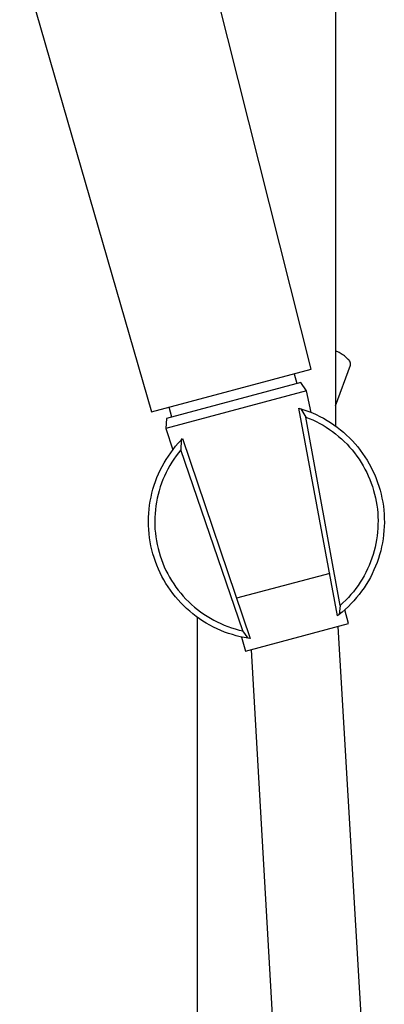
# Model space of a CAD drawing. Units: millimetres. Extents: x -621 to 410, y -1395 to 1396.
# Drawn here: x -263 to -205, y 770 to 927 of the extents above; entities that cross this region are included whole.
import ezdxf

# ---------------------------------------------------------------- set-up
doc = ezdxf.new("R2010")
doc.units = ezdxf.units.MM
doc.header["$MEASUREMENT"] = 0
doc.layers.add('Default', color=7, linetype='Continuous', true_color=0x000000)

msp = doc.modelspace()

# ---------------------------------------------------------------- linework, layer by layer
at = {"layer": 'Default', "color": 7, "true_color": 0xffffff}
for p, q in [((-212.79, 1177.65), (-212.79, 862.22)), ((-216.66, 871.26), (-237.82, 955.15)), ((-263.07, 937.01), (-242.1, 864.48)), ((-212.6, 874.09), (-212.79, 874.17)), ((-212.42, 874.01), (-212.6, 874.09)), ((-212.24, 873.91), (-212.42, 874.01)), ((-212.06, 873.81), (-212.24, 873.91)), ((-211.89, 873.71), (-212.06, 873.81)), ((-211.72, 873.6), (-211.89, 873.71)), ((-211.55, 873.48), (-211.72, 873.6)), ((-211.39, 873.36), (-211.55, 873.48)), ((-212.79, 865.43), (-210.42, 871.89)), ((-211.23, 873.23), (-211.39, 873.36)), ((-211.08, 873.1), (-211.23, 873.23)), ((-210.93, 872.96), (-211.08, 873.1)), ((-210.79, 872.82), (-210.93, 872.96)), ((-210.65, 872.68), (-210.79, 872.82)), ((-210.63, 872.65), (-210.65, 872.68)), ((-210.61, 872.63), (-210.63, 872.65)), ((-210.59, 872.61), (-210.61, 872.63)), ((-210.57, 872.59), (-210.59, 872.61)), ((-210.55, 872.56), (-210.57, 872.59)), ((-210.54, 872.54), (-210.55, 872.56)), ((-210.52, 872.51), (-210.54, 872.54)), ((-210.51, 872.49), (-210.52, 872.51)), ((-210.49, 872.46), (-210.51, 872.49)), ((-210.48, 872.44), (-210.49, 872.46)), ((-210.47, 872.41), (-210.48, 872.44)), ((-210.46, 872.38), (-210.47, 872.41)), ((-210.45, 872.35), (-210.46, 872.38)), ((-210.44, 872.33), (-210.45, 872.35)), ((-210.43, 872.3), (-210.44, 872.33)), ((-210.42, 872.27), (-210.43, 872.3)), ((-210.41, 872.24), (-210.42, 872.27)), ((-210.42, 871.89), (-210.41, 871.92)), ((-210.41, 872.21), (-210.41, 872.24)), ((-210.4, 872.18), (-210.41, 872.21)), ((-210.41, 871.95), (-210.4, 871.98)), ((-210.41, 871.92), (-210.41, 871.95)), ((-210.4, 872.15), (-210.4, 872.18)), ((-210.4, 872.13), (-210.4, 872.15)), ((-210.4, 872.1), (-210.4, 872.13)), ((-210.4, 872.07), (-210.4, 872.1)), ((-210.4, 872.04), (-210.4, 872.07)), ((-210.4, 872.01), (-210.4, 872.04)), ((-210.4, 871.98), (-210.4, 872.01)), ((-242.1, 864.48), (-216.66, 871.26)), ((-219.36, 870.54), (-218.95, 868.98)), ((-218.32, 869.14), (-239.68, 863.44)), ((-217.41, 867.84), (-218.32, 869.14)), ((-217.41, 867.84), (-239.82, 861.84)), ((-216.68, 864.39), (-217.41, 867.84)), ((-238.83, 863.66), (-239.25, 865.24)), ((-212.5, 832.05), (-218.62, 865.07)), ((-218.62, 865.07), (-218.3, 864.97)), ((-218.3, 864.97), (-217.54, 863.66)), ((-218.3, 864.97), (-217.68, 864.77)), ((-217.68, 864.77), (-217.07, 864.55)), ((-217.07, 864.55), (-216.47, 864.3)), ((-216.47, 864.3), (-215.87, 864.04)), ((-215.87, 864.04), (-215.29, 863.76)), ((-239.68, 863.44), (-239.82, 861.85)), ((-217.54, 863.66), (-216.97, 863.43)), ((-212.06, 833.69), (-217.54, 863.66)), ((-216.97, 863.43), (-216.41, 863.19)), ((-216.41, 863.19), (-215.86, 862.92)), ((-215.86, 862.92), (-215.32, 862.64)), ((-215.32, 862.64), (-214.79, 862.34)), ((-215.29, 863.76), (-214.72, 863.45)), ((-214.72, 863.45), (-214.15, 863.13)), ((-214.15, 863.13), (-213.6, 862.78)), ((-213.6, 862.78), (-213.06, 862.42)), ((-239.82, 861.85), (-239.82, 861.84)), ((-239.82, 861.84), (-238.71, 858.43)), ((-214.79, 862.34), (-214.27, 862.02)), ((-214.27, 862.02), (-213.76, 861.69)), ((-213.76, 861.69), (-213.26, 861.34)), ((-213.26, 861.34), (-212.78, 860.97)), ((-213.06, 862.42), (-212.54, 862.04)), ((-212.78, 860.97), (-212.31, 860.58)), ((-212.54, 862.04), (-212.02, 861.64)), ((-212.02, 861.64), (-211.53, 861.23)), ((-211.53, 861.23), (-211.04, 860.79)), ((-238.24, 859.02), (-237.82, 859.51)), ((-237.82, 859.51), (-237.38, 859.98)), ((-237.38, 859.98), (-237.4, 858.46)), ((-237.38, 859.98), (-237.14, 860.23)), ((-237.14, 860.23), (-226.36, 828.44)), ((-212.31, 860.58), (-211.85, 860.18)), ((-211.85, 860.18), (-211.4, 859.76)), ((-211.4, 859.76), (-210.97, 859.33)), ((-211.04, 860.79), (-210.57, 860.34)), ((-210.57, 860.34), (-210.12, 859.88)), ((-210.12, 859.88), (-209.68, 859.4)), ((-209.68, 859.4), (-209.27, 858.9)), ((-239.4, 857.46), (-239.03, 857.99)), ((-239.03, 857.99), (-238.65, 858.51)), ((-238.65, 858.51), (-238.24, 859.02)), ((-237.79, 857.98), (-238.16, 857.49)), ((-237.4, 858.46), (-237.79, 857.98)), ((-227.54, 829.66), (-237.4, 858.46)), ((-210.97, 859.33), (-210.56, 858.88)), ((-210.56, 858.88), (-210.16, 858.42)), ((-210.16, 858.42), (-209.78, 857.94)), ((-209.78, 857.94), (-209.41, 857.45)), ((-209.27, 858.9), (-208.86, 858.39)), ((-208.86, 858.39), (-208.48, 857.87)), ((-208.48, 857.87), (-208.11, 857.33)), ((-240.4, 855.78), (-240.09, 856.35)), ((-240.09, 856.35), (-239.75, 856.91)), ((-239.75, 856.91), (-239.4, 857.46)), ((-238.86, 856.46), (-239.18, 855.93)), ((-238.52, 856.98), (-238.86, 856.46)), ((-238.16, 857.49), (-238.52, 856.98)), ((-209.41, 857.45), (-209.06, 856.95)), ((-209.06, 856.95), (-208.73, 856.44)), ((-208.73, 856.44), (-208.42, 855.92)), ((-208.11, 857.33), (-207.77, 856.78)), ((-207.77, 856.78), (-207.44, 856.22)), ((-207.44, 856.22), (-207.13, 855.65)), ((-240.96, 854.62), (-240.69, 855.21)), ((-240.69, 855.21), (-240.4, 855.78)), ((-239.76, 854.84), (-240.02, 854.28)), ((-239.48, 855.39), (-239.76, 854.84)), ((-239.18, 855.93), (-239.48, 855.39)), ((-208.42, 855.92), (-208.12, 855.39)), ((-208.12, 855.39), (-207.84, 854.84)), ((-207.84, 854.84), (-207.58, 854.29)), ((-207.13, 855.65), (-206.84, 855.07)), ((-206.84, 855.07), (-206.57, 854.48)), ((-241.66, 852.8), (-241.45, 853.41)), ((-241.45, 853.41), (-241.22, 854.02)), ((-241.22, 854.02), (-240.96, 854.62)), ((-240.49, 853.13), (-240.69, 852.54)), ((-240.26, 853.71), (-240.49, 853.13)), ((-240.02, 854.28), (-240.26, 853.71)), ((-207.58, 854.29), (-207.34, 853.73)), ((-207.34, 853.73), (-207.12, 853.16)), ((-207.12, 853.16), (-206.92, 852.59)), ((-206.57, 854.48), (-206.33, 853.88)), ((-206.33, 853.88), (-206.1, 853.27)), ((-206.1, 853.27), (-205.89, 852.65)), ((-242.16, 850.92), (-242.01, 851.55)), ((-242.01, 851.55), (-241.85, 852.18)), ((-241.85, 852.18), (-241.66, 852.8)), ((-240.87, 851.95), (-241.03, 851.35)), ((-240.69, 852.54), (-240.87, 851.95)), ((-206.92, 852.59), (-206.74, 852)), ((-206.74, 852), (-206.58, 851.42)), ((-205.89, 852.65), (-205.71, 852.03)), ((-205.71, 852.03), (-205.55, 851.4)), ((-242.38, 849.64), (-242.28, 850.28)), ((-242.28, 850.28), (-242.16, 850.92)), ((-241.29, 850.14), (-241.39, 849.53)), ((-241.17, 850.75), (-241.29, 850.14)), ((-241.03, 851.35), (-241.17, 850.75)), ((-206.58, 851.42), (-206.44, 850.82)), ((-206.44, 850.82), (-206.32, 850.22)), ((-206.32, 850.22), (-206.22, 849.62)), ((-205.55, 851.4), (-205.41, 850.77)), ((-205.41, 850.77), (-205.29, 850.13)), ((-205.29, 850.13), (-205.19, 849.49)), ((-242.52, 848.35), (-242.46, 849)), ((-242.46, 849), (-242.38, 849.64)), ((-241.47, 848.92), (-241.52, 848.3)), ((-241.39, 849.53), (-241.47, 848.92)), ((-206.22, 849.62), (-206.14, 849.02)), ((-206.14, 849.02), (-206.09, 848.41)), ((-206.09, 848.41), (-206.05, 847.8)), ((-205.19, 849.49), (-205.12, 848.84)), ((-205.12, 848.84), (-205.07, 848.19)), ((-242.57, 847.05), (-242.55, 847.7)), ((-242.56, 846.41), (-242.57, 847.05)), ((-242.55, 847.7), (-242.52, 848.35)), ((-241.56, 847.68), (-241.57, 847.06)), ((-241.57, 847.06), (-241.56, 846.44)), ((-241.52, 848.3), (-241.56, 847.68)), ((-206.05, 847.8), (-206.03, 847.19)), ((-206.03, 847.19), (-206.04, 846.58)), ((-205.07, 848.19), (-205.04, 847.54)), ((-205.03, 846.9), (-205.05, 846.25)), ((-205.04, 847.54), (-205.03, 846.9)), ((-242.52, 845.76), (-242.56, 846.41)), ((-242.47, 845.11), (-242.52, 845.76)), ((-241.56, 846.44), (-241.53, 845.82)), ((-241.53, 845.82), (-241.47, 845.2)), ((-206.11, 845.36), (-206.18, 844.76)), ((-206.06, 845.97), (-206.11, 845.36)), ((-206.04, 846.58), (-206.06, 845.97)), ((-205.09, 845.6), (-205.15, 844.95)), ((-205.05, 846.25), (-205.09, 845.6)), ((-242.39, 844.47), (-242.47, 845.11)), ((-242.29, 843.83), (-242.39, 844.47)), ((-242.17, 843.19), (-242.29, 843.83)), ((-241.47, 845.2), (-241.4, 844.59)), ((-241.4, 844.59), (-241.3, 843.98)), ((-241.3, 843.98), (-241.19, 843.37)), ((-206.27, 844.16), (-206.38, 843.56)), ((-206.18, 844.76), (-206.27, 844.16)), ((-205.23, 844.31), (-205.34, 843.67)), ((-205.15, 844.95), (-205.23, 844.31)), ((-242.03, 842.56), (-242.17, 843.19)), ((-241.86, 841.93), (-242.03, 842.56)), ((-241.19, 843.37), (-241.05, 842.76)), ((-241.05, 842.76), (-240.89, 842.17)), ((-240.89, 842.17), (-240.71, 841.57)), ((-206.65, 842.37), (-206.82, 841.78)), ((-206.5, 842.96), (-206.65, 842.37)), ((-206.38, 843.56), (-206.5, 842.96)), ((-205.61, 842.4), (-205.78, 841.77)), ((-205.46, 843.03), (-205.61, 842.4)), ((-205.34, 843.67), (-205.46, 843.03)), ((-241.67, 841.31), (-241.86, 841.93)), ((-241.46, 840.69), (-241.67, 841.31)), ((-241.24, 840.09), (-241.46, 840.69)), ((-240.71, 841.57), (-240.51, 840.99)), ((-240.51, 840.99), (-240.29, 840.41)), ((-207.22, 840.63), (-207.45, 840.07)), ((-207.01, 841.2), (-207.22, 840.63)), ((-206.82, 841.78), (-207.01, 841.2)), ((-205.98, 841.15), (-206.19, 840.54)), ((-205.78, 841.77), (-205.98, 841.15)), ((-240.98, 839.49), (-241.24, 840.09)), ((-240.71, 838.9), (-240.98, 839.49)), ((-240.29, 840.41), (-240.05, 839.84)), ((-240.05, 839.84), (-239.79, 839.27)), ((-239.79, 839.27), (-239.51, 838.72)), ((-207.7, 839.51), (-207.97, 838.96)), ((-207.45, 840.07), (-207.7, 839.51)), ((-206.68, 839.34), (-206.96, 838.75)), ((-206.43, 839.93), (-206.68, 839.34)), ((-206.19, 840.54), (-206.43, 839.93)), ((-240.42, 838.32), (-240.71, 838.9)), ((-240.11, 837.75), (-240.42, 838.32)), ((-239.78, 837.19), (-240.11, 837.75)), ((-239.51, 838.72), (-239.21, 838.18)), ((-239.21, 838.18), (-238.89, 837.65)), ((-238.89, 837.65), (-238.55, 837.13)), ((-213.73, 838.8), (-228.55, 834.84)), ((-208.56, 837.89), (-208.88, 837.38)), ((-208.26, 838.42), (-208.56, 837.89)), ((-207.97, 838.96), (-208.26, 838.42)), ((-207.57, 837.6), (-207.91, 837.05)), ((-207.25, 838.17), (-207.57, 837.6)), ((-206.96, 838.75), (-207.25, 838.17)), ((-239.43, 836.64), (-239.78, 837.19)), ((-239.06, 836.11), (-239.43, 836.64)), ((-238.68, 835.59), (-239.06, 836.11)), ((-238.55, 837.13), (-238.2, 836.62)), ((-238.2, 836.62), (-237.83, 836.12)), ((-237.83, 836.12), (-237.44, 835.64)), ((-209.96, 835.89), (-210.35, 835.42)), ((-209.58, 836.38), (-209.96, 835.89)), ((-209.22, 836.87), (-209.58, 836.38)), ((-208.88, 837.38), (-209.22, 836.87)), ((-208.64, 835.97), (-209.03, 835.45)), ((-208.26, 836.5), (-208.64, 835.97)), ((-207.91, 837.05), (-208.26, 836.5)), ((-238.27, 835.08), (-238.68, 835.59)), ((-237.85, 834.59), (-238.27, 835.08)), ((-237.41, 834.11), (-237.85, 834.59)), ((-237.44, 835.64), (-237.03, 835.17)), ((-237.03, 835.17), (-236.61, 834.72)), ((-236.61, 834.72), (-236.17, 834.28)), ((-211.17, 834.53), (-211.61, 834.1)), ((-210.75, 834.97), (-211.17, 834.53)), ((-210.35, 835.42), (-210.75, 834.97)), ((-209.86, 834.46), (-210.31, 833.99)), ((-209.44, 834.95), (-209.86, 834.46)), ((-209.03, 835.45), (-209.44, 834.95)), ((-236.96, 833.65), (-237.41, 834.11)), ((-236.49, 833.2), (-236.96, 833.65)), ((-236, 832.77), (-236.49, 833.2)), ((-236.17, 834.28), (-235.72, 833.85)), ((-235.5, 832.36), (-236, 832.77)), ((-235.72, 833.85), (-235.25, 833.45)), ((-235.25, 833.45), (-234.77, 833.06)), ((-234.77, 833.06), (-234.28, 832.68)), ((-212.06, 833.69), (-212.23, 832.25)), ((-211.61, 834.1), (-212.06, 833.69)), ((-211.24, 833.08), (-211.73, 832.66)), ((-210.72, 830.81), (-211.31, 833.02)), ((-210.76, 833.53), (-211.24, 833.08)), ((-210.31, 833.99), (-210.76, 833.53)), ((-234.99, 831.96), (-235.5, 832.36)), ((-234.46, 831.58), (-234.99, 831.96)), ((-234.79, 329.42), (-234.79, 831.81)), ((-233.92, 831.22), (-234.46, 831.58)), ((-234.28, 832.68), (-233.77, 832.32)), ((-233.37, 830.88), (-233.92, 831.22)), ((-233.77, 832.32), (-233.25, 831.99)), ((-233.25, 831.99), (-232.72, 831.67)), ((-232.72, 831.67), (-232.18, 831.36)), ((-232.18, 831.36), (-231.63, 831.08)), ((-212.23, 832.25), (-212.5, 832.05)), ((-211.73, 832.66), (-212.23, 832.25)), ((-232.8, 830.56), (-233.37, 830.88)), ((-232.23, 830.26), (-232.8, 830.56)), ((-231.64, 829.98), (-232.23, 830.26)), ((-231.05, 829.72), (-231.64, 829.98)), ((-231.63, 831.08), (-231.07, 830.82)), ((-231.07, 830.82), (-230.5, 830.57)), ((-230.45, 829.48), (-231.05, 829.72)), ((-230.5, 830.57), (-229.92, 830.35)), ((-229.92, 830.35), (-229.34, 830.15)), ((-229.34, 830.15), (-228.75, 829.96)), ((-228.75, 829.96), (-228.15, 829.8)), ((-228.15, 829.8), (-227.54, 829.66)), ((-226.69, 828.49), (-227.54, 829.66)), ((-227.13, 826.42), (-210.72, 830.81)), ((-212.43, 830.35), (-205.32, 710.94)), ((-229.84, 829.26), (-230.45, 829.48)), ((-229.22, 829.06), (-229.84, 829.26)), ((-228.59, 828.88), (-229.22, 829.06)), ((-227.96, 828.73), (-228.59, 828.88)), ((-227.33, 828.6), (-227.96, 828.73)), ((-227.74, 828.68), (-227.13, 826.42)), ((-226.69, 828.49), (-227.33, 828.6)), ((-226.36, 828.44), (-226.69, 828.49)), ((-219.24, 706.54), (-226.19, 826.67))]:
    msp.add_line(p, q, dxfattribs=at)

doc.saveas('drawing.dxf')
